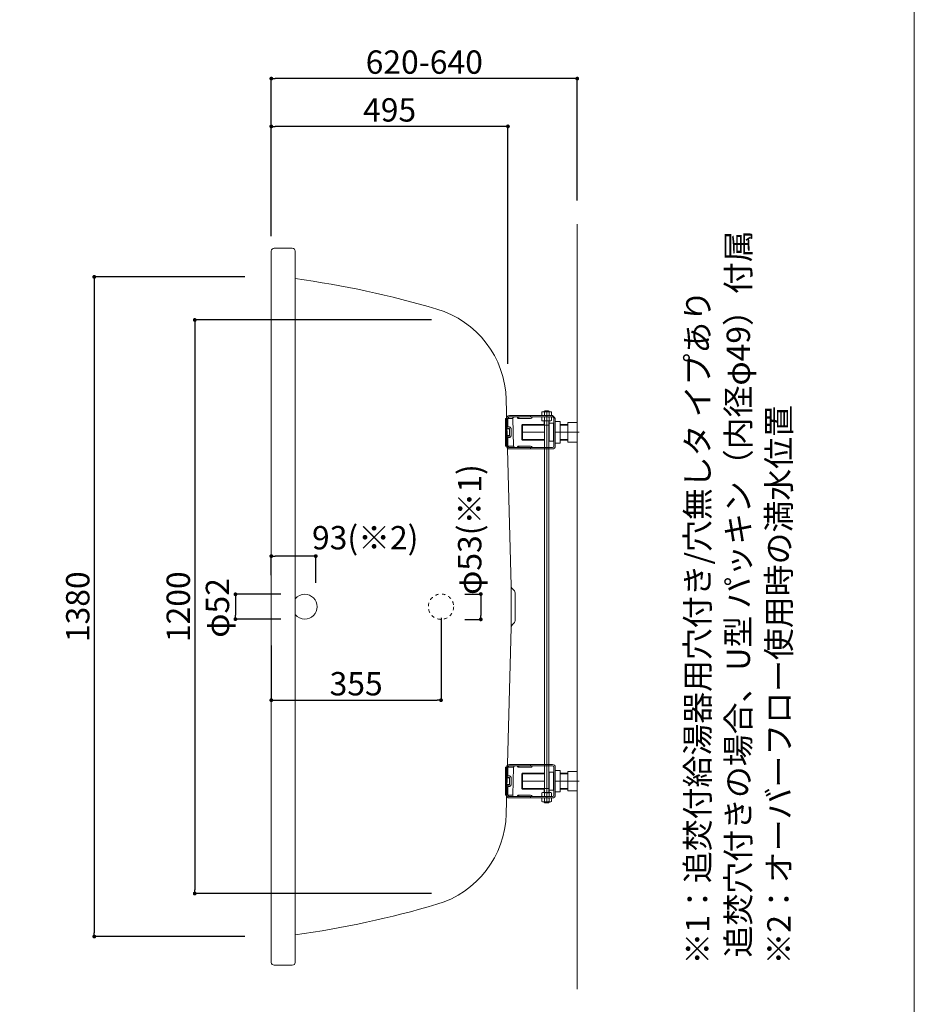
# Model space of a CAD drawing. Units: millimetres. Extents: x -1950 to 1950, y -2856 to 2812.
# Drawn here: x 79 to 1950, y -1668 to 392 of the extents above; entities that cross this region are included whole.
import ezdxf

# ---------------------------------------------------------------- set-up
doc = ezdxf.new("R2010")
doc.units = ezdxf.units.MM
doc.header["$LTSCALE"] = 101.6
doc.header["$PDMODE"] = 1
doc.header["$PDSIZE"] = -2
doc.linetypes.add('STYLE_11', pattern=[0.138889, 0.069444, -0.069444])
doc.layers.add('DIM', color=3, linetype='Continuous', lineweight=13)
for name, color, linetype in [('FLN72-0501', 7, 'Continuous'), ('notes', 7, 'Continuous'), ('template', 7, 'Continuous')]:
    doc.layers.add(name, color=color, linetype=linetype)
doc.styles.add('ＭＳ ゴシック', font='txt', dxfattribs={"bigfont": 'ＭＳ ゴシック'})
doc.dimstyles.new('T-form線あり', dxfattribs={"dimtxt": 48.865234, "dimasz": 7.999512, "dimexe": 0, "dimexo": 50, "dimgap": 0.5, "dimtad": 1, "dimdec": 1, "dimzin": 11, "dimdsep": 46, "dimtxsty": 'ＭＳ ゴシック', "dimblk": 'DOT', "dimcen": 0, "dimazin": 0, "dimtfac": 1, "dimtdec": 1, "dimtix": 1, "dimtmove": 0, "dimatfit": 0, "dimldrblk": 'DOT', "dimfxl": 1, "dimfrac": 2, "dimtolj": 1, "dimtzin": 11, "dimarcsym": 0})

# ---------------------------------------------------------------- blocks, each defined once
blk = doc.blocks.new('_DOT')
at = {"color": 0, "linetype": 'ByBlock', "lineweight": -2}
blk.add_line((-0.5, 0), (-1, 0), dxfattribs=at)
at = {"color": 0, "linetype": 'ByBlock', "lineweight": -2, "const_width": 0.5}
blk.add_lwpolyline([(-0.25, 0, 1), (0.25, 0, 1)], format="xyb", close=True, dxfattribs=at)
blk = doc.blocks.new('*D12')
at = {"layer": 'Defpoints', "color": 0}
for p in [(605, 268.5), (1245, -36.4), (605, -111.5)]:
    blk.add_point(p, dxfattribs=at)
at = {"layer": 'DIM', "color": 0, "linetype": 'Continuous', "lineweight": -2}
for p, q in [((605, -61.5), (605, 268.5)), ((1237, 268.5), (613, 268.5)), ((1245, 13.6), (1245, 268.5))]:
    blk.add_line(p, q, dxfattribs=at)
at = {"layer": 'DIM', "color": 0, "lineweight": -2, "xscale": 7.99951171875, "yscale": 7.99951171875, "zscale": 7.99951171875, "rotation": 180}
blk.add_blockref('_DOT', (605, 268.5), dxfattribs=at)
at = {"layer": 'DIM', "color": 0, "lineweight": -2, "xscale": 7.99951171875, "yscale": 7.99951171875, "zscale": 7.99951171875}
blk.add_blockref('_DOT', (1245, 268.5), dxfattribs=at)
at = {"layer": 'DIM', "color": 0, "linetype": 'Continuous', "lineweight": 5, "insert": (925, 303), "char_height": 48.865, "attachment_point": 5, "style": 'ＭＳ ゴシック'}
blk.add_mtext('\\A1;620-640', dxfattribs=at)
blk = doc.blocks.new('*D13')
at = {"layer": 'Defpoints', "color": 0}
for p in [(605, 168.5), (605, -92.4), (1100, -378.2)]:
    blk.add_point(p, dxfattribs=at)
at = {"layer": 'DIM', "color": 0, "linetype": 'Continuous', "lineweight": -2}
for p, q in [((605, -42.4), (605, 168.5)), ((1092, 168.5), (613, 168.5)), ((1100, -328.2), (1100, 168.5))]:
    blk.add_line(p, q, dxfattribs=at)
at = {"layer": 'DIM', "color": 0, "lineweight": -2, "xscale": 7.99951171875, "yscale": 7.99951171875, "zscale": 7.99951171875, "rotation": 180}
blk.add_blockref('_DOT', (605, 168.5), dxfattribs=at)
at = {"layer": 'DIM', "color": 0, "lineweight": -2, "xscale": 7.99951171875, "yscale": 7.99951171875, "zscale": 7.99951171875}
blk.add_blockref('_DOT', (1100, 168.5), dxfattribs=at)
at = {"layer": 'DIM', "color": 0, "linetype": 'Continuous', "lineweight": 5, "insert": (852.5, 203), "char_height": 48.87, "attachment_point": 5, "style": 'ＭＳ ゴシック'}
blk.add_mtext('\\A1;495', dxfattribs=at)
blk = doc.blocks.new('*D14')
at = {"layer": 'Defpoints', "color": 0}
for p in [(990, -236.4), (444.9, -1436.4), (990, -1436.4)]:
    blk.add_point(p, dxfattribs=at)
at = {"layer": 'DIM', "color": 0, "linetype": 'Continuous', "lineweight": -2}
for p, q in [((940, -236.4), (444.9, -236.4)), ((444.9, -244.4), (444.9, -1428.4)), ((940, -1436.4), (444.9, -1436.4))]:
    blk.add_line(p, q, dxfattribs=at)
at = {"layer": 'DIM', "color": 0, "lineweight": -2, "xscale": 7.99951171875, "yscale": 7.99951171875, "zscale": 7.99951171875}
for p, rotation in [((444.9, -236.4), 90), ((444.9, -1436.4), 270)]:
    blk.add_blockref('_DOT', p, dxfattribs=dict(at, rotation=rotation))
at = {"layer": 'DIM', "color": 0, "linetype": 'Continuous', "lineweight": 5, "insert": (410.4, -836.4), "char_height": 48.87, "attachment_point": 5, "rotation": 90, "style": 'ＭＳ ゴシック'}
blk.add_mtext('\\A1;1200', dxfattribs=at)
blk = doc.blocks.new('*D15')
at = {"layer": 'Defpoints', "color": 0}
for p in [(599.6, -146.4), (234.7, -1526.4), (599.6, -1526.4)]:
    blk.add_point(p, dxfattribs=at)
at = {"layer": 'DIM', "color": 0, "linetype": 'Continuous', "lineweight": -2}
for p, q in [((549.6, -146.4), (234.7, -146.4)), ((234.7, -154.4), (234.7, -1518.4)), ((549.6, -1526.4), (234.7, -1526.4))]:
    blk.add_line(p, q, dxfattribs=at)
at = {"layer": 'DIM', "color": 0, "lineweight": -2, "xscale": 7.99951171875, "yscale": 7.99951171875, "zscale": 7.99951171875}
for p, rotation in [((234.7, -146.4), 90), ((234.7, -1526.4), 270)]:
    blk.add_blockref('_DOT', p, dxfattribs=dict(at, rotation=rotation))
at = {"layer": 'DIM', "color": 0, "linetype": 'Continuous', "lineweight": 5, "insert": (200.2, -836.4), "char_height": 48.87, "attachment_point": 5, "rotation": 90, "style": 'ＭＳ ゴシック'}
blk.add_mtext('\\A1;1380', dxfattribs=at)
blk = doc.blocks.new('*D16')
at = {"layer": 'Defpoints', "color": 0}
for p in [(960, -809.9), (605, -867.5), (960, -1032)]:
    blk.add_point(p, dxfattribs=at)
at = {"layer": 'DIM', "color": 0, "linetype": 'Continuous', "lineweight": -2}
for p, q in [((960, -859.9), (960, -1032)), ((605, -917.5), (605, -1032)), ((613, -1032), (952, -1032))]:
    blk.add_line(p, q, dxfattribs=at)
at = {"layer": 'DIM', "color": 0, "lineweight": -2, "xscale": 7.99951171875, "yscale": 7.99951171875, "zscale": 7.99951171875, "rotation": 180}
blk.add_blockref('_DOT', (605, -1032), dxfattribs=at)
at = {"layer": 'DIM', "color": 0, "lineweight": -2, "xscale": 7.99951171875, "yscale": 7.99951171875, "zscale": 7.99951171875}
blk.add_blockref('_DOT', (960, -1032), dxfattribs=at)
at = {"layer": 'DIM', "color": 0, "linetype": 'Continuous', "lineweight": 5, "insert": (782.5, -997.5), "char_height": 48.87, "attachment_point": 5, "style": 'ＭＳ ゴシック'}
blk.add_mtext('\\A1;355', dxfattribs=at)
blk = doc.blocks.new('*D32')
at = {"layer": 'Defpoints', "color": 0}
for p in [(960, -809.9), (960, -862.9), (1043.2, -862.9)]:
    blk.add_point(p, dxfattribs=at)
at = {"layer": 'DIM', "color": 0, "linetype": 'Continuous', "lineweight": -2}
for p, q in [((1010, -809.9), (1043.2, -809.9)), ((1043.2, -817.9), (1043.2, -854.9)), ((1010, -862.9), (1043.2, -862.9))]:
    blk.add_line(p, q, dxfattribs=at)
at = {"layer": 'DIM', "color": 0, "lineweight": -2, "xscale": 7.99951171875, "yscale": 7.99951171875, "zscale": 7.99951171875}
for p, rotation in [((1043.2, -809.9), 90), ((1043.2, -862.9), 270)]:
    blk.add_blockref('_DOT', p, dxfattribs=dict(at, rotation=rotation))
at = {"layer": 'DIM', "color": 0, "linetype": 'Continuous', "lineweight": 5, "insert": (1020, -674.9), "char_height": 48.865, "attachment_point": 5, "rotation": 90, "style": 'ＭＳ ゴシック'}
blk.add_mtext('\\A1;φ53(※1)', dxfattribs=at)
blk = doc.blocks.new('*D31')
at = {"layer": 'Defpoints', "color": 0}
for p in [(605, -730.5), (605, -820.5), (698, -836.4)]:
    blk.add_point(p, dxfattribs=at)
at = {"layer": 'DIM', "color": 0, "linetype": 'Continuous', "lineweight": -2}
for p, q in [((605, -770.5), (605, -730.5)), ((690, -730.5), (613, -730.5)), ((698, -786.4), (698, -730.5))]:
    blk.add_line(p, q, dxfattribs=at)
at = {"layer": 'DIM', "color": 0, "lineweight": -2, "xscale": 7.99951171875, "yscale": 7.99951171875, "zscale": 7.99951171875, "rotation": 180}
blk.add_blockref('_DOT', (605, -730.5), dxfattribs=at)
at = {"layer": 'DIM', "color": 0, "lineweight": -2, "xscale": 7.99951171875, "yscale": 7.99951171875, "zscale": 7.99951171875}
blk.add_blockref('_DOT', (698, -730.5), dxfattribs=at)
at = {"layer": 'DIM', "color": 0, "linetype": 'Continuous', "lineweight": 5, "insert": (801.5, -692), "char_height": 48.87, "attachment_point": 5, "style": 'ＭＳ ゴシック'}
blk.add_mtext('\\A1;93(※2)', dxfattribs=at)
blk = doc.blocks.new('*D30')
at = {"layer": 'Defpoints', "color": 0}
for p in [(675, -810.4), (530, -862.4), (675, -862.4)]:
    blk.add_point(p, dxfattribs=at)
at = {"layer": 'DIM', "color": 0, "linetype": 'Continuous', "lineweight": -2}
for p, q in [((625, -810.4), (530, -810.4)), ((530, -818.4), (530, -854.4)), ((625, -862.4), (530, -862.4))]:
    blk.add_line(p, q, dxfattribs=at)
at = {"layer": 'DIM', "color": 0, "lineweight": -2, "xscale": 7.99951171875, "yscale": 7.99951171875, "zscale": 7.99951171875}
for p, rotation in [((530, -810.4), 90), ((530, -862.4), 270)]:
    blk.add_blockref('_DOT', p, dxfattribs=dict(at, rotation=rotation))
at = {"layer": 'DIM', "color": 0, "linetype": 'Continuous', "lineweight": 5, "insert": (492.4, -838.9), "char_height": 48.87, "attachment_point": 5, "rotation": 90, "style": 'ＭＳ ゴシック'}
blk.add_mtext('\\A1;φ52', dxfattribs=at)

msp = doc.modelspace()

# ---------------------------------------------------------------- linework, layer by layer
at = {"layer": 'FLN72-0501', "color": 7, "linetype": 'Continuous', "lineweight": 15}
for p, q in [((1244.99, -36.36), (1244.99, -1636.36)), ((604.99, -1580.38), (604.99, -92.38)), ((610.99, -86.38), (648.99, -86.38)), ((654.99, -1580.38), (654.99, -92.38)), ((1106.54, -792.83), (1096.34, -402.82)), ((1172.56, -428.38), (1171.24, -428.73)), ((1171.24, -428.73), (1171.83, -428.59)), ((1171.24, -436.03), (1171.24, -428.73)), ((1171.83, -428.59), (1173.7, -428.38)), ((1172.56, -428.38), (1173.7, -428.38)), ((1173.7, -428.38), (1176.15, -428.73)), ((1173.7, -428.38), (1181.06, -428.38)), ((1177.06, -426.38), (1176.06, -427.38)), ((1176.06, -427.38), (1176.06, -428.38)), ((1181.06, -427.38), (1176.06, -427.38)), ((1176.15, -428.73), (1178.9, -428.45)), ((1176.15, -436.03), (1176.15, -428.73)), ((1177.06, -426.38), (1181.06, -426.38)), ((1178.9, -428.45), (1181.06, -428.38)), ((1181.06, -426.38), (1185.06, -426.38)), ((1186.06, -427.38), (1181.06, -427.38)), ((1181.06, -428.38), (1182.29, -428.4)), ((1181.06, -428.38), (1188.42, -428.38)), ((1182.29, -428.4), (1183.51, -428.47)), ((1183.51, -428.47), (1184.74, -428.58)), ((1184.74, -428.58), (1185.97, -428.73)), ((1186.06, -427.38), (1185.06, -426.38)), ((1185.97, -428.73), (1188.42, -428.38)), ((1185.97, -436.03), (1185.97, -428.73)), ((1186.06, -428.38), (1186.06, -427.38)), ((1188.42, -428.38), (1190.87, -428.73)), ((1188.42, -428.38), (1189.56, -428.38)), ((1190.87, -428.73), (1189.56, -428.38)), ((1190.87, -436.03), (1190.87, -428.73)), ((1094.99, -442.38), (1096.99, -442.38)), ((1094.99, -442.38), (1094.99, -500.38)), ((1096.99, -459.38), (1096.99, -442.38)), ((1096.99, -459.38), (1096.99, -442.38)), ((1099.99, -459.38), (1099.99, -442.38)), ((1146.99, -436.38), (1102.99, -436.38)), ((1146.99, -439.38), (1102.99, -439.38)), ((1111.81, -500.46), (1110.3, -442.46)), ((1119.99, -440.88), (1119.99, -439.38)), ((1119.99, -440.88), (1121.49, -442.38)), ((1122.99, -442.38), (1121.49, -442.38)), ((1122.99, -439.38), (1122.99, -442.38)), ((1146.99, -442.38), (1122.99, -442.38)), ((1146.99, -439.38), (1146.99, -436.38)), ((1146.99, -436.38), (1192.99, -436.38)), ((1146.99, -439.38), (1146.99, -436.38)), ((1146.99, -439.38), (1192.99, -439.38)), ((1171.24, -436.03), (1172.56, -436.38)), ((1171.83, -436.17), (1171.24, -436.03)), ((1172.56, -439.38), (1171.24, -439.73)), ((1171.24, -439.73), (1171.83, -439.59)), ((1171.24, -447.03), (1171.24, -439.73)), ((1171.24, -447.03), (1172.56, -447.38)), ((1171.83, -447.17), (1171.24, -447.03)), ((1173.7, -436.38), (1171.83, -436.17)), ((1171.83, -439.59), (1173.7, -439.38)), ((1173.7, -447.38), (1171.83, -447.17)), ((1172.56, -447.38), (1173.7, -447.38)), ((1176.15, -436.03), (1173.7, -436.38)), ((1173.7, -439.38), (1176.15, -439.73)), ((1176.15, -447.03), (1173.7, -447.38)), ((1173.7, -447.38), (1181.06, -447.38)), ((1176.06, -447.38), (1176.06, -456.38)), ((1178.6, -436.29), (1176.15, -436.03)), ((1176.15, -439.73), (1178.9, -439.45)), ((1176.15, -447.03), (1176.15, -439.73)), ((1178.6, -447.29), (1176.15, -447.03)), ((1179.83, -436.36), (1178.6, -436.29)), ((1179.83, -447.36), (1178.6, -447.29)), ((1178.9, -439.45), (1181.06, -439.38)), ((1181.06, -436.38), (1179.83, -436.36)), ((1181.06, -447.38), (1179.83, -447.36)), ((1182.14, -436.36), (1181.06, -436.38)), ((1181.06, -439.38), (1182.29, -439.4)), ((1182.14, -447.36), (1181.06, -447.38)), ((1181.06, -447.38), (1188.42, -447.38)), ((1184.59, -436.19), (1182.14, -436.36)), ((1184.59, -447.19), (1182.14, -447.36)), ((1182.29, -439.4), (1183.51, -439.47)), ((1183.51, -439.47), (1184.74, -439.58)), ((1185.97, -436.03), (1184.59, -436.19)), ((1185.97, -447.03), (1184.59, -447.19)), ((1184.74, -439.58), (1185.97, -439.73)), ((1188.42, -436.38), (1185.97, -436.03)), ((1185.97, -439.73), (1188.42, -439.38)), ((1185.97, -447.03), (1185.97, -439.73)), ((1188.42, -447.38), (1185.97, -447.03)), ((1186.06, -456.38), (1186.06, -447.38)), ((1194.99, -452.48), (1186.06, -452.48)), ((1190.87, -436.03), (1188.42, -436.38)), ((1188.42, -439.38), (1190.87, -439.73)), ((1190.87, -447.03), (1188.42, -447.38)), ((1188.42, -447.38), (1189.56, -447.38)), ((1189.56, -436.38), (1190.87, -436.03)), ((1190.87, -439.73), (1189.56, -439.38)), ((1189.56, -447.38), (1190.87, -447.03)), ((1190.87, -447.03), (1190.87, -439.73)), ((1195.99, -442.38), (1195.99, -500.38)), ((1198.99, -442.38), (1198.99, -500.38)), ((1198.99, -448.88), (1208.99, -448.88)), ((1208.99, -471.38), (1208.99, -448.88)), ((1244.99, -450.88), (1224.99, -450.88)), ((1224.99, -491.88), (1224.99, -450.88)), ((1244.99, -491.88), (1244.99, -450.88)), ((1096.99, -464.38), (1096.99, -459.38)), ((1096.99, -464.38), (1096.99, -459.38)), ((1096.99, -478.38), (1096.99, -464.38)), ((1096.99, -478.38), (1096.99, -464.38)), ((1100.99, -460.38), (1102.39, -460.38)), ((1100.99, -463.38), (1102.39, -463.38)), ((1102.39, -460.38), (1103.1, -460.44)), ((1102.39, -463.38), (1102.57, -463.39)), ((1102.57, -463.39), (1102.74, -463.44)), ((1102.74, -463.44), (1102.9, -463.51)), ((1102.9, -463.51), (1103.05, -463.61)), ((1103.05, -463.61), (1103.18, -463.74)), ((1103.1, -460.44), (1103.8, -460.62)), ((1103.18, -463.74), (1103.28, -463.88)), ((1103.28, -463.88), (1103.36, -464.04)), ((1103.36, -464.04), (1103.41, -464.21)), ((1103.41, -464.21), (1103.42, -464.38)), ((1103.42, -464.38), (1103.42, -478.38)), ((1103.8, -460.62), (1104.46, -460.92)), ((1104.46, -460.92), (1105.05, -461.32)), ((1105.05, -461.32), (1105.56, -461.81)), ((1105.56, -461.81), (1105.97, -462.38)), ((1105.97, -462.38), (1106.28, -463.01)), ((1106.28, -463.01), (1106.46, -463.68)), ((1106.46, -463.68), (1106.53, -464.38)), ((1106.53, -464.38), (1106.53, -478.38)), ((1130.49, -454.88), (1128.99, -456.38)), ((1128.99, -486.38), (1128.99, -456.38)), ((1176.06, -454.88), (1130.49, -454.88)), ((1130.49, -454.88), (1130.49, -487.88)), ((1181.06, -456.38), (1176.06, -456.38)), ((1176.66, -456.38), (1176.66, -503.38)), ((1186.06, -456.38), (1181.06, -456.38)), ((1185.46, -503.38), (1185.46, -456.38)), ((1185.99, -490.28), (1185.99, -456.38)), ((1198.99, -471.38), (1208.99, -471.38)), ((1224.99, -454.88), (1208.99, -454.88)), ((1208.99, -493.88), (1208.99, -471.38)), ((1096.99, -483.38), (1096.99, -478.38)), ((1096.99, -483.38), (1096.99, -478.38)), ((1096.99, -500.38), (1096.99, -483.38)), ((1096.99, -500.38), (1096.99, -483.38)), ((1099.99, -500.38), (1099.99, -483.38)), ((1100.99, -479.38), (1102.39, -479.38)), ((1100.99, -482.38), (1102.39, -482.38)), ((1102.59, -479.36), (1102.39, -479.38)), ((1103.19, -482.3), (1102.39, -482.38)), ((1102.78, -479.3), (1102.59, -479.36)), ((1102.96, -479.21), (1102.78, -479.3)), ((1103.12, -479.09), (1102.96, -479.21)), ((1103.25, -478.93), (1103.12, -479.09)), ((1103.97, -482.07), (1103.19, -482.3)), ((1103.34, -478.76), (1103.25, -478.93)), ((1103.4, -478.57), (1103.34, -478.76)), ((1103.42, -478.38), (1103.4, -478.57)), ((1104.69, -481.71), (1103.97, -482.07)), ((1105.31, -481.21), (1104.69, -481.71)), ((1105.83, -480.6), (1105.31, -481.21)), ((1106.21, -479.91), (1105.83, -480.6)), ((1106.45, -479.16), (1106.21, -479.91)), ((1106.53, -478.38), (1106.45, -479.16)), ((1128.99, -486.38), (1130.49, -487.88)), ((1130.49, -487.88), (1176.66, -487.88)), ((1185.46, -487.88), (1185.99, -487.88)), ((1185.99, -490.28), (1194.99, -490.28)), ((1198.99, -493.88), (1208.99, -493.88)), ((1208.99, -487.88), (1224.99, -487.88)), ((1224.99, -491.88), (1244.99, -491.88)), ((1096.99, -500.38), (1094.99, -500.38)), ((1095.1, -500.59), (1094.99, -500.38)), ((1095.1, -500.59), (1097.09, -500.54)), ((1095.1, -500.59), (1096.99, -500.59)), ((1146.99, -503.38), (1102.99, -503.38)), ((1146.99, -506.38), (1102.99, -506.38)), ((1121.49, -500.38), (1119.99, -501.88)), ((1119.99, -503.38), (1119.99, -501.88)), ((1121.49, -500.38), (1122.99, -500.38)), ((1122.99, -500.38), (1122.99, -503.38)), ((1122.99, -500.38), (1146.99, -500.38)), ((1146.99, -503.38), (1146.99, -506.38)), ((1192.99, -503.38), (1146.99, -503.38)), ((1146.99, -506.38), (1146.99, -503.38)), ((1192.99, -506.38), (1146.99, -506.38)), ((1176.66, -501.38), (1176.66, -1171.38)), ((1185.46, -1171.38), (1185.46, -501.38)), ((1106.54, -879.93), (1106.54, -792.83)), ((1114.83, -865.57), (1114.83, -807.19)), ((1106.54, -879.93), (1096.34, -1269.93)), ((1094.99, -1172.38), (1095.1, -1172.17)), ((1094.99, -1172.38), (1094.99, -1230.38)), ((1094.99, -1172.38), (1096.99, -1172.38)), ((1095.1, -1172.17), (1097.09, -1172.22)), ((1096.99, -1172.17), (1095.1, -1172.17)), ((1096.99, -1189.38), (1096.99, -1172.38)), ((1096.99, -1189.38), (1096.99, -1172.38)), ((1099.99, -1189.38), (1099.99, -1172.38)), ((1146.99, -1166.38), (1102.99, -1166.38)), ((1146.99, -1169.38), (1102.99, -1169.38)), ((1110.3, -1230.3), (1111.81, -1172.3)), ((1119.99, -1170.88), (1119.99, -1169.38)), ((1119.99, -1170.88), (1121.49, -1172.38)), ((1122.99, -1172.38), (1121.49, -1172.38)), ((1122.99, -1169.38), (1122.99, -1172.38)), ((1146.99, -1172.38), (1122.99, -1172.38)), ((1146.99, -1169.38), (1146.99, -1166.38)), ((1146.99, -1169.38), (1146.99, -1166.38)), ((1146.99, -1166.38), (1192.99, -1166.38)), ((1146.99, -1169.38), (1192.99, -1169.38)), ((1176.66, -1169.38), (1176.66, -1216.38)), ((1185.46, -1216.38), (1185.46, -1169.38)), ((1195.99, -1172.38), (1195.99, -1230.38)), ((1198.99, -1172.38), (1198.99, -1230.38)), ((1096.99, -1194.38), (1096.99, -1189.38)), ((1096.99, -1194.38), (1096.99, -1189.38)), ((1096.99, -1208.38), (1096.99, -1194.38)), ((1096.99, -1208.38), (1096.99, -1194.38)), ((1100.99, -1190.38), (1102.39, -1190.38)), ((1100.99, -1193.38), (1102.39, -1193.38)), ((1102.39, -1190.38), (1103.1, -1190.44)), ((1102.39, -1193.38), (1102.57, -1193.39)), ((1102.57, -1193.39), (1102.74, -1193.44)), ((1102.74, -1193.44), (1102.9, -1193.51)), ((1102.9, -1193.51), (1103.05, -1193.61)), ((1103.05, -1193.61), (1103.18, -1193.74)), ((1103.1, -1190.44), (1103.8, -1190.62)), ((1103.18, -1193.74), (1103.28, -1193.88)), ((1103.28, -1193.88), (1103.36, -1194.04)), ((1103.36, -1194.04), (1103.41, -1194.21)), ((1103.41, -1194.21), (1103.42, -1194.38)), ((1103.42, -1194.38), (1103.42, -1208.38)), ((1103.8, -1190.62), (1104.46, -1190.92)), ((1104.46, -1190.92), (1105.05, -1191.32)), ((1105.05, -1191.32), (1105.56, -1191.81)), ((1105.56, -1191.81), (1105.97, -1192.38)), ((1105.97, -1192.38), (1106.28, -1193.01)), ((1106.28, -1193.01), (1106.46, -1193.68)), ((1106.46, -1193.68), (1106.53, -1194.38)), ((1106.53, -1194.38), (1106.53, -1208.38)), ((1130.49, -1184.88), (1128.99, -1186.38)), ((1128.99, -1216.38), (1128.99, -1186.38)), ((1176.66, -1184.88), (1130.49, -1184.88)), ((1130.49, -1184.88), (1130.49, -1217.88)), ((1185.99, -1184.88), (1185.46, -1184.88)), ((1194.99, -1182.48), (1185.99, -1182.48)), ((1185.99, -1216.38), (1185.99, -1182.48)), ((1198.99, -1178.88), (1208.99, -1178.88)), ((1208.99, -1201.38), (1208.99, -1178.88)), ((1224.99, -1184.88), (1208.99, -1184.88)), ((1244.99, -1180.88), (1224.99, -1180.88)), ((1224.99, -1221.88), (1224.99, -1180.88)), ((1244.99, -1221.88), (1244.99, -1180.88)), ((1096.99, -1213.38), (1096.99, -1208.38)), ((1096.99, -1213.38), (1096.99, -1208.38)), ((1096.99, -1230.38), (1096.99, -1213.38)), ((1096.99, -1230.38), (1096.99, -1213.38)), ((1099.99, -1230.38), (1099.99, -1213.38)), ((1100.99, -1209.38), (1102.39, -1209.38)), ((1100.99, -1212.38), (1102.39, -1212.38)), ((1102.59, -1209.36), (1102.39, -1209.38)), ((1103.19, -1212.3), (1102.39, -1212.38)), ((1102.78, -1209.3), (1102.59, -1209.36)), ((1102.96, -1209.21), (1102.78, -1209.3)), ((1103.12, -1209.09), (1102.96, -1209.21)), ((1103.25, -1208.93), (1103.12, -1209.09)), ((1103.97, -1212.07), (1103.19, -1212.3)), ((1103.34, -1208.76), (1103.25, -1208.93)), ((1103.4, -1208.57), (1103.34, -1208.76)), ((1103.42, -1208.38), (1103.4, -1208.57)), ((1104.69, -1211.71), (1103.97, -1212.07)), ((1105.31, -1211.21), (1104.69, -1211.71)), ((1105.83, -1210.6), (1105.31, -1211.21)), ((1106.21, -1209.91), (1105.83, -1210.6)), ((1106.45, -1209.16), (1106.21, -1209.91)), ((1106.53, -1208.38), (1106.45, -1209.16)), ((1198.99, -1201.38), (1208.99, -1201.38)), ((1208.99, -1223.88), (1208.99, -1201.38)), ((1096.99, -1230.38), (1094.99, -1230.38)), ((1146.99, -1233.38), (1102.99, -1233.38)), ((1121.49, -1230.38), (1119.99, -1231.88)), ((1119.99, -1233.38), (1119.99, -1231.88)), ((1121.49, -1230.38), (1122.99, -1230.38)), ((1122.99, -1230.38), (1122.99, -1233.38)), ((1122.99, -1230.38), (1146.99, -1230.38)), ((1128.99, -1216.38), (1130.49, -1217.88)), ((1130.49, -1217.88), (1176.06, -1217.88)), ((1146.99, -1236.38), (1146.99, -1233.38)), ((1146.99, -1233.38), (1146.99, -1236.38)), ((1192.99, -1233.38), (1146.99, -1233.38)), ((1172.56, -1225.38), (1171.24, -1225.73)), ((1171.24, -1225.73), (1171.83, -1225.59)), ((1171.24, -1233.03), (1171.24, -1225.73)), ((1171.24, -1233.03), (1172.56, -1233.38)), ((1171.83, -1233.17), (1171.24, -1233.03)), ((1171.83, -1225.59), (1173.7, -1225.38)), ((1173.7, -1233.38), (1171.83, -1233.17)), ((1172.56, -1225.38), (1173.7, -1225.38)), ((1173.7, -1225.38), (1176.15, -1225.73)), ((1173.7, -1225.38), (1181.06, -1225.38)), ((1176.15, -1233.03), (1173.7, -1233.38)), ((1176.06, -1216.38), (1176.06, -1225.38)), ((1181.06, -1216.38), (1176.06, -1216.38)), ((1176.15, -1225.73), (1178.9, -1225.45)), ((1176.15, -1233.03), (1176.15, -1225.73)), ((1178.6, -1233.29), (1176.15, -1233.03)), ((1179.83, -1233.36), (1178.6, -1233.29)), ((1178.9, -1225.45), (1181.06, -1225.38)), ((1181.06, -1233.38), (1179.83, -1233.36)), ((1186.06, -1216.38), (1181.06, -1216.38)), ((1181.06, -1225.38), (1182.29, -1225.4)), ((1181.06, -1225.38), (1188.42, -1225.38)), ((1182.14, -1233.36), (1181.06, -1233.38)), ((1184.59, -1233.19), (1182.14, -1233.36)), ((1182.29, -1225.4), (1183.51, -1225.47)), ((1183.51, -1225.47), (1184.74, -1225.58)), ((1185.97, -1233.03), (1184.59, -1233.19)), ((1184.74, -1225.58), (1185.97, -1225.73)), ((1185.97, -1225.73), (1188.42, -1225.38)), ((1185.97, -1233.03), (1185.97, -1225.73)), ((1188.42, -1233.38), (1185.97, -1233.03)), ((1186.06, -1225.38), (1186.06, -1216.38)), ((1186.06, -1220.28), (1194.99, -1220.28)), ((1188.42, -1225.38), (1190.87, -1225.73)), ((1188.42, -1225.38), (1189.56, -1225.38)), ((1190.87, -1233.03), (1188.42, -1233.38)), ((1190.87, -1225.73), (1189.56, -1225.38)), ((1189.56, -1233.38), (1190.87, -1233.03)), ((1190.87, -1233.03), (1190.87, -1225.73)), ((1198.99, -1223.88), (1208.99, -1223.88)), ((1208.99, -1217.88), (1224.99, -1217.88)), ((1224.99, -1221.88), (1244.99, -1221.88)), ((1146.99, -1236.38), (1102.99, -1236.38)), ((1192.99, -1236.38), (1146.99, -1236.38)), ((1172.56, -1236.38), (1171.24, -1236.73)), ((1171.24, -1236.73), (1171.83, -1236.59)), ((1171.24, -1244.03), (1171.24, -1236.73)), ((1171.24, -1244.03), (1172.56, -1244.38)), ((1171.83, -1244.17), (1171.24, -1244.03)), ((1171.83, -1236.59), (1173.7, -1236.38)), ((1173.7, -1244.38), (1171.83, -1244.17)), ((1172.56, -1244.38), (1173.7, -1244.38)), ((1173.7, -1236.38), (1176.15, -1236.73)), ((1176.15, -1244.03), (1173.7, -1244.38)), ((1173.7, -1244.38), (1181.06, -1244.38)), ((1176.06, -1244.38), (1176.06, -1245.38)), ((1176.06, -1245.38), (1177.06, -1246.38)), ((1176.06, -1245.38), (1181.06, -1245.38)), ((1176.15, -1236.73), (1178.9, -1236.45)), ((1176.15, -1244.03), (1176.15, -1236.73)), ((1178.6, -1244.29), (1176.15, -1244.03)), ((1181.06, -1246.38), (1177.06, -1246.38)), ((1179.83, -1244.36), (1178.6, -1244.29)), ((1178.9, -1236.45), (1181.06, -1236.38)), ((1181.06, -1244.38), (1179.83, -1244.36)), ((1181.06, -1236.38), (1182.29, -1236.4)), ((1182.14, -1244.36), (1181.06, -1244.38)), ((1181.06, -1244.38), (1188.42, -1244.38)), ((1181.06, -1245.38), (1186.06, -1245.38)), ((1185.06, -1246.38), (1181.06, -1246.38)), ((1184.59, -1244.19), (1182.14, -1244.36)), ((1182.29, -1236.4), (1183.51, -1236.47)), ((1183.51, -1236.47), (1184.74, -1236.58)), ((1185.97, -1244.03), (1184.59, -1244.19)), ((1184.74, -1236.58), (1185.97, -1236.73)), ((1185.06, -1246.38), (1186.06, -1245.38)), ((1185.97, -1236.73), (1188.42, -1236.38)), ((1185.97, -1244.03), (1185.97, -1236.73)), ((1188.42, -1244.38), (1185.97, -1244.03)), ((1186.06, -1245.38), (1186.06, -1244.38)), ((1188.42, -1236.38), (1190.87, -1236.73)), ((1190.87, -1244.03), (1188.42, -1244.38)), ((1188.42, -1244.38), (1189.56, -1244.38)), ((1190.87, -1236.73), (1189.56, -1236.38)), ((1189.56, -1244.38), (1190.87, -1244.03)), ((1190.87, -1244.03), (1190.87, -1236.73)), ((648.99, -1586.38), (610.99, -1586.38))]:
    msp.add_line(p, q, dxfattribs=at)
at = {"layer": 'FLN72-0501', "color": 8, "linetype": 'Continuous', "lineweight": 15}
for p, q in [((1176.81, -426.63), (1176.81, -428.38)), ((1181.06, -1246.38), (1181.06, -426.38)), ((1185.31, -426.63), (1185.31, -428.38)), ((1100.11, -441.86), (1100.07, -442.46)), ((1100.07, -459.77), (1100.07, -442.46)), ((1100.07, -442.46), (1110.3, -442.46)), ((1100.27, -441.29), (1100.11, -441.86)), ((1100.54, -440.75), (1100.27, -441.29)), ((1100.91, -440.29), (1100.54, -440.75)), ((1101.37, -439.9), (1100.91, -440.29)), ((1101.89, -439.62), (1101.37, -439.9)), ((1102.46, -439.44), (1101.89, -439.62)), ((1103.05, -439.38), (1102.46, -439.44)), ((1176.81, -447.38), (1176.81, -456.38)), ((1185.31, -447.38), (1185.31, -456.38)), ((1194.99, -490.28), (1194.99, -452.48)), ((1194.99, -454.88), (1194.99, -452.48)), ((1097.13, -464.38), (1096.99, -464.38)), ((1097.17, -464.24), (1097.13, -464.38)), ((1103.42, -464.38), (1097.13, -464.38)), ((1097.13, -464.38), (1097.13, -478.38)), ((1097.28, -464.1), (1097.17, -464.24)), ((1097.48, -463.96), (1097.28, -464.1)), ((1097.74, -463.84), (1097.48, -463.96)), ((1098.07, -463.72), (1097.74, -463.84)), ((1098.46, -463.62), (1098.07, -463.72)), ((1098.9, -463.54), (1098.46, -463.62)), ((1099.39, -463.47), (1098.9, -463.54)), ((1099.9, -463.42), (1099.39, -463.47)), ((1100.44, -463.39), (1099.9, -463.42)), ((1100.99, -463.38), (1100.44, -463.39)), ((1128.99, -471.38), (1176.66, -471.38)), ((1129.14, -456.23), (1176.66, -456.23)), ((1224.99, -456.23), (1208.99, -456.23)), ((1208.99, -471.38), (1248.99, -471.38)), ((1096.99, -478.38), (1097.13, -478.38)), ((1097.13, -478.38), (1103.42, -478.38)), ((1097.13, -478.38), (1097.17, -478.52)), ((1097.17, -478.52), (1097.28, -478.66)), ((1097.28, -478.66), (1097.48, -478.79)), ((1097.48, -478.79), (1097.74, -478.92)), ((1097.74, -478.92), (1098.07, -479.03)), ((1098.07, -479.03), (1098.46, -479.14)), ((1098.46, -479.14), (1098.9, -479.22)), ((1098.9, -479.22), (1099.39, -479.29)), ((1099.39, -479.29), (1099.9, -479.34)), ((1099.9, -479.34), (1100.44, -479.37)), ((1100.08, -500.46), (1100.07, -483)), ((1100.44, -479.37), (1100.99, -479.38)), ((1129.14, -486.53), (1176.66, -486.53)), ((1194.99, -490.28), (1194.99, -487.88)), ((1224.99, -486.53), (1208.99, -486.53)), ((1100.08, -500.46), (1100.15, -501.03)), ((1111.81, -500.46), (1100.08, -500.46)), ((1100.15, -501.03), (1100.32, -501.58)), ((1100.32, -501.58), (1100.61, -502.09)), ((1100.61, -502.09), (1100.98, -502.53)), ((1100.98, -502.53), (1101.43, -502.89)), ((1101.43, -502.89), (1101.94, -503.16)), ((1101.94, -503.16), (1102.49, -503.32)), ((1102.49, -503.32), (1103.06, -503.38)), ((1100.07, -1189.77), (1100.08, -1172.3)), ((1100.15, -1171.73), (1100.08, -1172.3)), ((1100.08, -1172.3), (1111.81, -1172.3)), ((1100.32, -1171.18), (1100.15, -1171.73)), ((1100.61, -1170.67), (1100.32, -1171.18)), ((1100.98, -1170.23), (1100.61, -1170.67)), ((1101.43, -1169.87), (1100.98, -1170.23)), ((1101.94, -1169.6), (1101.43, -1169.87)), ((1102.49, -1169.44), (1101.94, -1169.6)), ((1103.06, -1169.38), (1102.49, -1169.44)), ((1097.13, -1194.38), (1096.99, -1194.38)), ((1097.17, -1194.24), (1097.13, -1194.38)), ((1103.42, -1194.38), (1097.13, -1194.38)), ((1097.13, -1194.38), (1097.13, -1208.38)), ((1097.28, -1194.1), (1097.17, -1194.24)), ((1097.48, -1193.96), (1097.28, -1194.1)), ((1097.74, -1193.84), (1097.48, -1193.96)), ((1098.07, -1193.72), (1097.74, -1193.84)), ((1098.46, -1193.62), (1098.07, -1193.72)), ((1098.9, -1193.54), (1098.46, -1193.62)), ((1099.39, -1193.47), (1098.9, -1193.54)), ((1099.9, -1193.42), (1099.39, -1193.47)), ((1100.44, -1193.39), (1099.9, -1193.42)), ((1100.99, -1193.38), (1100.44, -1193.39)), ((1129.14, -1186.23), (1176.66, -1186.23)), ((1129.14, -1186.23), (1176.66, -1186.23)), ((1194.99, -1220.28), (1194.99, -1182.48)), ((1194.99, -1184.88), (1194.99, -1182.48)), ((1224.99, -1186.23), (1208.99, -1186.23)), ((1096.99, -1208.38), (1097.13, -1208.38)), ((1097.13, -1208.38), (1103.42, -1208.38)), ((1097.13, -1208.38), (1097.17, -1208.52)), ((1097.17, -1208.52), (1097.28, -1208.66)), ((1097.28, -1208.66), (1097.48, -1208.79)), ((1097.48, -1208.79), (1097.74, -1208.92)), ((1097.74, -1208.92), (1098.07, -1209.03)), ((1098.07, -1209.03), (1098.46, -1209.14)), ((1098.46, -1209.14), (1098.9, -1209.22)), ((1098.9, -1209.22), (1099.39, -1209.29)), ((1099.39, -1209.29), (1099.9, -1209.34)), ((1099.9, -1209.34), (1100.44, -1209.37)), ((1100.07, -1230.3), (1100.07, -1213)), ((1100.44, -1209.37), (1100.99, -1209.38)), ((1128.99, -1201.38), (1176.66, -1201.38)), ((1208.99, -1201.38), (1248.99, -1201.38)), ((1110.3, -1230.3), (1100.07, -1230.3)), ((1100.07, -1230.3), (1100.11, -1230.9)), ((1100.11, -1230.9), (1100.27, -1231.47)), ((1100.27, -1231.47), (1100.54, -1232.01)), ((1100.54, -1232.01), (1100.91, -1232.47)), ((1100.91, -1232.47), (1101.37, -1232.86)), ((1101.37, -1232.86), (1101.89, -1233.14)), ((1101.89, -1233.14), (1102.46, -1233.32)), ((1102.46, -1233.32), (1103.05, -1233.38)), ((1129.14, -1216.53), (1176.66, -1216.53)), ((1129.14, -1216.53), (1176.66, -1216.53)), ((1176.81, -1225.38), (1176.81, -1216.38)), ((1185.31, -1225.38), (1185.31, -1216.38)), ((1194.99, -1220.28), (1194.99, -1217.88)), ((1224.99, -1216.53), (1208.99, -1216.53)), ((1176.81, -1246.13), (1176.81, -1244.38)), ((1185.31, -1246.13), (1185.31, -1244.38))]:
    msp.add_line(p, q, dxfattribs=at)
at = {"layer": 'FLN72-0501', "color": 7, "linetype": 'Continuous', "lineweight": 15, "flags": 128}
msp.add_lwpolyline([(674.99, -862.38, 0.4142136), (700.99, -836.38, 0.4142136), (674.99, -810.38, 0.2229991), (654.99, -819.77), (654.99, -852.99, 0.2229991), (674.99, -862.38)], format="xyb", close=True, dxfattribs=at)
at = {"layer": 'FLN72-0501', "color": 7, "linetype": 'STYLE_11', "lineweight": 15}
msp.add_circle((959.99, -836.38), 26.5, dxfattribs=at)
at = {"layer": 'FLN72-0501', "color": 7, "linetype": 'Continuous', "lineweight": 15}
for centre, radius, start, end in [((610.99, -92.38), 6, 90, 180), ((648.99, -92.38), 6, 0, 90), ((382.27, -2133.94), 2002.7, 73.49292, 82.17322), ((893.71, -408.13), 202.7, 1.49905, 73.49295), ((1102.99, -442.38), 6, 90, 180), ((1102.99, -442.38), 3, 90, 180), ((1113.3, -442.38), 3, 90, 181.49921), ((1146.99, -438.38), 4, 270, 336.42259), ((1151.57, -440.38), 1, 90, 156.42028), ((1014.45, -620.92), 256.77, 44.05326, 45.94674), ((1192.99, -442.38), 3, 0, 90), ((1194.99, -451.48), 1, 270, 0), ((1100.99, -459.38), 4, 180, 270), ((1100.99, -459.38), 1, 180, 270), ((1100.99, -483.38), 4, 90, 180), ((1100.99, -483.38), 1, 90, 180), ((1194.99, -491.28), 1, 0, 90), ((1102.99, -500.38), 6, 180, 270), ((1102.99, -500.38), 3, 180, 270), ((1114.81, -500.38), 3, 181.49921, 270), ((1146.99, -504.38), 4, 23.57739, 90), ((1151.57, -502.38), 1, 203.57972, 270), ((1192.99, -500.38), 6, 270, 0), ((1192.99, -500.38), 3, 270, 0), ((1115.84, -792.59), 9.3, 181.49825, 239.18791), ((1107.13, -807.19), 7.7, 0, 59.19263), ((1115.84, -880.17), 9.3, 120.81208, 178.50175), ((1107.13, -865.57), 7.7, 300.80734, 0), ((1102.99, -1172.38), 6, 90, 180), ((1102.99, -1172.38), 3, 90, 180), ((1114.81, -1172.38), 3, 90, 178.49845), ((1146.99, -1168.38), 4, 270, 336.42259), ((1151.57, -1170.38), 1, 90, 156.42028), ((1192.99, -1172.38), 6, 0, 90), ((1192.99, -1172.38), 3, 0, 90), ((1100.99, -1189.38), 4, 180, 270), ((1100.99, -1189.38), 1, 180, 270), ((1194.99, -1181.48), 1, 270, 0), ((1100.99, -1213.38), 4, 90, 180), ((1100.99, -1213.38), 1, 90, 180), ((1102.99, -1230.38), 6, 180, 270), ((1102.99, -1230.38), 3, 180, 270), ((1113.3, -1230.38), 3, 178.49845, 270), ((1146.99, -1234.38), 4, 23.57739, 90), ((1151.57, -1232.38), 1, 203.57972, 270), ((1192.99, -1230.38), 6, 270, 0), ((1192.99, -1230.38), 3, 270, 0), ((1194.99, -1221.28), 1, 0, 90), ((893.71, -1264.63), 202.7, 286.507, 358.50092), ((382.27, 461.18), 2002.7, 277.82677, 286.50709), ((610.99, -1580.38), 6, 180, 270), ((648.99, -1580.38), 6, 270, 0)]:
    msp.add_arc(centre, radius, start, end, dxfattribs=at)
at = {"layer": 'FLN72-0501', "color": 7, "linetype": 'Continuous', "lineweight": 5}
for p in [(609.99, -186.38), (989.99, -236.37), (1099.99, -786.38), (697.99, -836.38), (989.99, -1436.37), (609.99, -1486.38)]:
    msp.add_point(p, dxfattribs=at)
at = {"layer": 'FLN72-0501', "color": 20, "linetype": 'Continuous', "lineweight": 5}
msp.add_point((1245, -831.43), dxfattribs=at)
at = {"layer": 'notes', "color": 20, "linetype": 'Continuous', "lineweight": 5}
for p in [(1895.63, -1518.51), (1795.63, -1618.51)]:
    msp.add_point(p, dxfattribs=at)
at = {"layer": 'template', "color": 7, "linetype": 'Continuous', "lineweight": 5, "flags": 128}
msp.add_lwpolyline([(1950, 2812), (-1950, 2812), (-1950, -2788), (1950, -2788), (1950, 2812)], dxfattribs=at)

# ---------------------------------------------------------------- texts
at = {"layer": 'notes', "color": 7, "insert": (1472.32, -1585), "char_height": 55.5625, "attachment_point": 1, "rotation": 90, "line_spacing_factor": 1.043769, "style": 'ＭＳ ゴシック'}
msp.add_mtext('{\\H0.8795x;\\l※1：追焚付給湯器用穴付き/穴無しタ イプあり\\P\u3000\u3000 追焚穴付きの場合、U型 パッキン（内径φ49）付属\\P※2：オーバーフロー使用時の満水位置}', dxfattribs=at)

# ---------------------------------------------------------------- dimensions: what is measured, and where the dimension line sits
at = {"layer": 'DIM', "linetype": 'Continuous', "lineweight": 5}
for base, p1, p2, override, picture, middle in [((604.99, 268.54), (1244.99, -36.36), (604.99, -111.46), {"dimgap": 10, "dimpost": '620-<>', "dimtxsty": 'ＭＳ ゴシック', "dimtmove": 2}, '*D12', (924.99, 302.97)), ((604.99, 168.54), (1099.99, -378.17), (604.99, -92.38), {"dimgap": 10, "dimpost": '<>', "dimtxsty": 'ＭＳ ゴシック', "dimtmove": 2}, '*D13', (852.49, 202.97)), ((959.99, -1031.96), (604.99, -867.46), (959.99, -809.88), {"dimgap": 10, "dimpost": '<>', "dimtxsty": 'ＭＳ ゴシック', "dimtmove": 2}, '*D16', (782.49, -997.53))]:
    dim = msp.add_linear_dim(base=base, p1=p1, p2=p2, dimstyle='T-form線あり', override=override, dxfattribs=at)
    dim.commit()
    dim.dimension.update_dxf_attribs({"geometry": picture, "text_midpoint": middle})
for base, p1, p2, picture, middle in [((234.65, -1526.38), (599.65, -146.38), (599.65, -1526.38), '*D15', (200.22, -836.38)), ((444.85, -1436.37), (989.99, -236.37), (989.99, -1436.37), '*D14', (410.42, -836.37))]:
    dim = msp.add_linear_dim(base=base, p1=p1, p2=p2, angle=90, dimstyle='T-form線あり', override={"dimgap": 10, "dimpost": '<>', "dimtxsty": 'ＭＳ ゴシック', "dimtmove": 2}, dxfattribs=at)
    dim.commit()
    dim.dimension.update_dxf_attribs({"geometry": picture, "text_midpoint": middle})
for base, p1, p2, override, picture, middle in [((1043.25, -862.88), (959.99, -809.88), (959.99, -862.88), {"dimgap": 10, "dimpost": 'φ<>(※1)', "dimtxsty": 'ＭＳ ゴシック', "dimtix": 0, "dimtmove": 2}, '*D32', (1019.97, -674.87)), ((529.99, -862.38), (674.99, -810.38), (674.99, -862.38), {"dimgap": 10, "dimpost": 'φ<>', "dimtxsty": 'ＭＳ ゴシック', "dimtix": 0, "dimtmove": 2}, '*D30', (492.43, -838.9))]:
    dim = msp.add_linear_dim(base=base, p1=p1, p2=p2, angle=90, dimstyle='T-form線あり', override=override, dxfattribs=at)
    dim.commit()
    dim.dimension.update_dxf_attribs({"geometry": picture, "text_midpoint": middle, "dimtype": 160})
dim = msp.add_linear_dim(base=(604.99, -730.46), p1=(697.99, -836.38), p2=(604.99, -820.46), dimstyle='T-form線あり', override={"dimgap": 10, "dimpost": '<>(※2)', "dimtxsty": 'ＭＳ ゴシック', "dimtix": 0, "dimtmove": 2}, dxfattribs=at)
dim.commit()
dim.dimension.update_dxf_attribs({"geometry": '*D31', "text_midpoint": (801.55, -691.95), "dimtype": 160})

doc.saveas('drawing.dxf')
